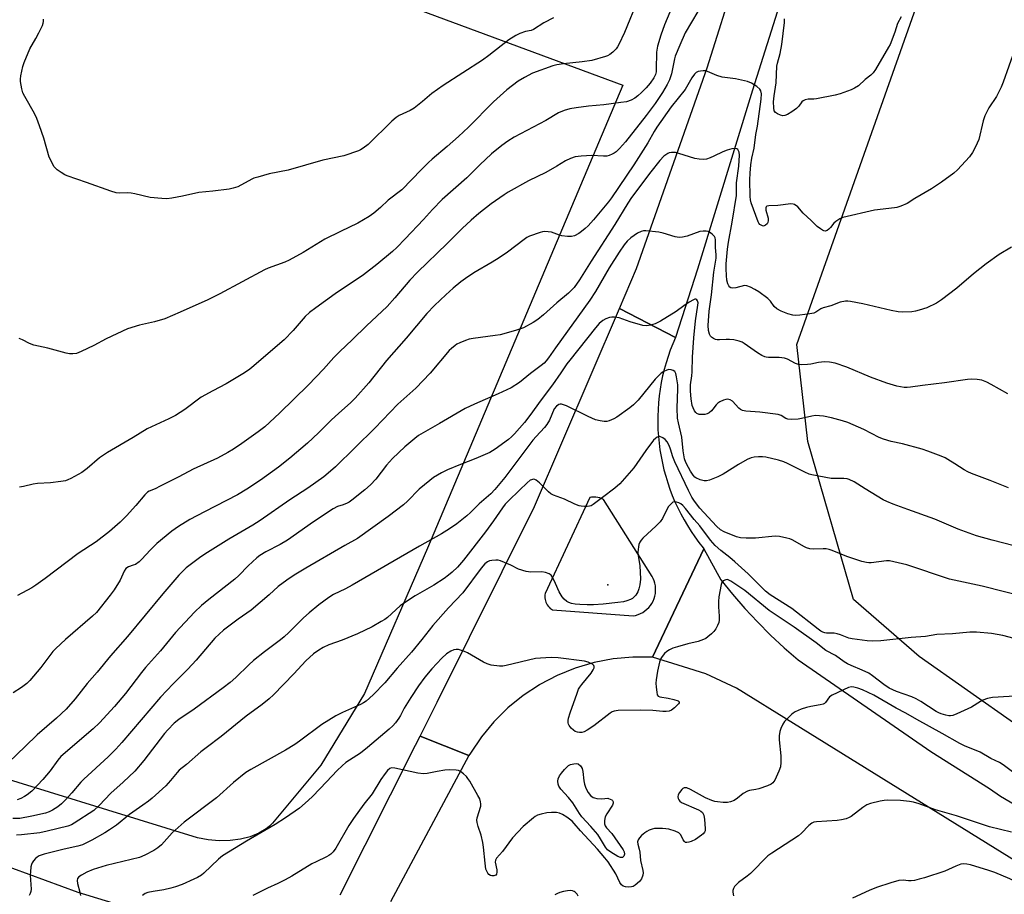
# Model space of a CAD drawing. Units: inches. Extents: x 1201772 to 1207771, y 557457 to 561457.
# Drawn here: x 1206797 to 1207146, y 558436 to 558746 of the extents above; entities that cross this region are included whole.
import ezdxf

# ---------------------------------------------------------------- set-up
doc = ezdxf.new("R2010")
doc.units = ezdxf.units.IN
doc.header["$MEASUREMENT"] = 0
for name, color, linetype in [('ELEV-Spot Elevation', 7, 'Continuous'), ('NTRL-Pasture Land', 2, 'Continuous'), ('TRANS-Road', 130, 'Continuous'), ('Undefined', 1, 'Continuous')]:
    doc.layers.add(name, color=color, linetype=linetype)

msp = doc.modelspace()

# ---------------------------------------------------------------- linework, layer by layer
at = {"layer": 'ELEV-Spot Elevation'}
msp.add_point((1207005.33, 558545.45, 534.76), dxfattribs=at)
at = {"layer": 'NTRL-Pasture Land'}
for points in [[(1207301.97, 558402.29), (1207201.46, 558459.69), (1207115.71, 558520.05), (1207092.4, 558540.26), (1207076.28, 558596.28), (1207072.28, 558630.7), (1207209.22, 559017.7), (1207257.37, 559147.49), (1207323.2, 559365.18), (1207354.97, 559464.33)], [(1206603.93, 558873.18), (1207010.67, 558722.61), (1206941.29, 558558.42), (1206919.03, 558506.91), (1206903.5, 558481.48), (1206886.43, 558460.89), (1206885.35, 558459.89), (1206884.17, 558458.96), (1206881.49, 558457.37), (1206878.43, 558456.12), (1206875.04, 558455.24), (1206871.34, 558454.75), (1206867.47, 558454.67), (1206863.56, 558455), (1206859.77, 558455.73), (1206775.39, 558481.67)]]:
    msp.add_lwpolyline(points, dxfattribs=at)
at = {"layer": 'TRANS-Road'}
for points in [[(1207134.39, 558950.59), (1207131.86, 558943.18), (1207111.31, 558884.47), (1207074.23, 558776.64), (1207056.62, 558720.87), (1207037.07, 558657.4), (1207029.24, 558633.13), (1207009.39, 558643.48), (1207015.42, 558657.58), (1207040.53, 558728.77), (1207072.05, 558828.96), (1207082.35, 558859.26), (1207091.69, 558886.65), (1207110.12, 558939.09), (1207115.08, 558953.54)], [(1207207.01, 558411.43), (1207151.02, 558446.78), (1207071.09, 558496.22), (1207050.88, 558508.84), (1207040, 558513.87), (1207032.13, 558516.34), (1207021.09, 558519.76), (1207039.39, 558558.17), (1207045.34, 558547.22), (1207049.49, 558542.08), (1207053.83, 558537.1), (1207058.34, 558532.27), (1207063.01, 558527.61), (1207067.85, 558523.11), (1207072.84, 558518.79), (1207119.81, 558486.35), (1207140.62, 558473.22), (1207144.55, 558470.52), (1207151.35, 558466.42), (1207185.37, 558445.94), (1207235.7, 558412.74)], [(1206910.32, 558435.55), (1206937.11, 558488.57), (1206938.75, 558491.82), (1206956.01, 558484.86), (1206928.24, 558432.99)]]:
    msp.add_lwpolyline(points, dxfattribs=at)
for points in [[(1207029.24, 558633.13, 0), (1207028.3, 558630.93, 0), (1207027.43, 558628.69, 0), (1207026.64, 558626.43, 0), (1207025.93, 558624.14, 0), (1207025.29, 558621.83, 0), (1207024.73, 558619.5, 0), (1207024.25, 558617.15, 0), (1207023.84, 558614.79, 0), (1207023.52, 558612.41, 0), (1207023.27, 558610.03, 0), (1207023.1, 558607.64, 0), (1207023.02, 558605.24, 0), (1207023.01, 558602.84, 0), (1207023.08, 558600.45, 0), (1207023.24, 558598.05, 0), (1207023.47, 558595.67, 0), (1207023.78, 558593.29, 0), (1207024.17, 558590.93, 0), (1207024.65, 558588.58, 0), (1207025.19, 558586.24, 0), (1207025.82, 558583.93, 0), (1207026.52, 558581.64, 0), (1207027.3, 558579.37, 0), (1207028.16, 558577.13, 0), (1207029.09, 558574.92, 0), (1207030.09, 558572.74, 0), (1207031.16, 558570.6, 0), (1207032.31, 558568.49, 0), (1207033.52, 558566.42, 0), (1207034.8, 558564.4, 0), (1207036.15, 558562.42, 0), (1207037.57, 558560.48, 0), (1207039.05, 558558.6, 0), (1207039.39, 558558.17, 0), (1207021.09, 558519.76, 0), (1207014.14, 558519.81, 0), (1207007.22, 558519.18, 0), (1207000.4, 558517.88, 0), (1206993.73, 558515.91, 0), (1206987.29, 558513.29, 0), (1206981.14, 558510.06, 0), (1206981.02, 558509.99, 0), (1206975.23, 558506.16, 0), (1206969.83, 558501.78, 0), (1206964.89, 558496.9, 0), (1206960.46, 558491.55, 0), (1206956.57, 558485.79, 0), (1206956.01, 558484.86, 0), (1206938.75, 558491.82, 0), (1206944.83, 558503.84, 0), (1206979.32, 558573.2, 0), (1207009.39, 558643.48, 0)], [(1206985.63, 558536.56, 0), (1207014.24, 558534.43, 0), (1207015.15, 558534.61, 0), (1207016.03, 558534.87, 0), (1207016.88, 558535.23, 0), (1207017.7, 558535.66, 0), (1207018.46, 558536.17, 0), (1207019.18, 558536.76, 0), (1207019.83, 558537.41, 0), (1207020.4, 558538.1, 0), (1207020.91, 558538.86, 0), (1207021.35, 558539.68, 0), (1207021.71, 558540.53, 0), (1207021.98, 558541.41, 0), (1207022.16, 558542.31, 0), (1207022.26, 558543.23, 0), (1207022.26, 558544.15, 0), (1207022.17, 558545.07, 0), (1207022, 558545.97, 0), (1207021.73, 558546.86, 0), (1207021.38, 558547.71, 0), (1207021.01, 558548.42, 0), (1207003.72, 558575.74, 0), (1207003.08, 558576.04, 0), (1207002.41, 558576.28, 0), (1207001.73, 558576.45, 0), (1207001.03, 558576.55, 0), (1207000.91, 558576.56, 0), (1207000.2, 558576.58, 0), (1206999.5, 558576.54, 0), (1206998.87, 558576.43, 0), (1206983.05, 558542.38, 0), (1206982.97, 558541.85, 0), (1206982.94, 558541.32, 0), (1206982.96, 558540.78, 0), (1206983.03, 558540.25, 0), (1206983.15, 558539.73, 0), (1206983.32, 558539.25, 0), (1206983.54, 558538.76, 0), (1206983.81, 558538.3, 0), (1206984.12, 558537.86, 0), (1206984.48, 558537.46, 0), (1206984.87, 558537.09, 0), (1206985.29, 558536.77, 0)]]:
    msp.add_polyline3d(points, close=True, dxfattribs=at)
msp.add_polyline3d([(1206776.71, 558451.29, 0), (1206817.39, 558436.45, 0), (1206858.79, 558423.78, 0)], dxfattribs=at)
at = {"layer": 'Undefined'}
for points, elevation in [([(1207016.01, 558753.29), (1207011.19, 558741.35), (1207009.18, 558737.03), (1207008.74, 558736.25), (1207008.22, 558735.58), (1207007.02, 558734.39), (1207005.95, 558733.49), (1207005.23, 558733.06), (1207004.42, 558732.75), (1206999.6, 558731.41), (1206996.17, 558730.91), (1206989.59, 558730.19), (1206987.27, 558729.81), (1206985.84, 558729.49), (1206978.57, 558726.84), (1206975.75, 558725.35), (1206973.49, 558724.03), (1206969.43, 558721.03), (1206964.73, 558716.77), (1206955.83, 558707.78), (1206952.35, 558704.39), (1206948.28, 558700.84), (1206942.95, 558696.39), (1206941.7, 558695.24), (1206939.17, 558692.72), (1206932.2, 558685.51), (1206927.45, 558681.85), (1206924.72, 558679.25), (1206922.3, 558677.25), (1206920.61, 558676.1), (1206916.61, 558673.68), (1206910.44, 558670.74), (1206904.91, 558667.97), (1206897.2, 558663.35), (1206892.33, 558660.58), (1206890.72, 558659.88), (1206884.82, 558657.7), (1206883.51, 558657.13), (1206867.71, 558648.63), (1206863.47, 558646.54), (1206853.64, 558642.16), (1206848.19, 558639.83), (1206844.51, 558638.73), (1206839.25, 558637.54), (1206834.99, 558636.19), (1206827.39, 558632.65), (1206823.06, 558630.37), (1206818.52, 558628.18), (1206816.89, 558627.53), (1206815.52, 558627.35), (1206814.4, 558627.35), (1206813.25, 558627.54), (1206806.66, 558629.32), (1206801.76, 558630.49), (1206800.24, 558631.03), (1206797.71, 558632.36), (1206796.53, 558632.78)], 552), ([(1207037.22, 558748.75), (1207032.73, 558741.16), (1207030.79, 558736.85), (1207029.19, 558732.89), (1207028.92, 558731.94), (1207027.84, 558726.71), (1207027.16, 558724.54), (1207026.38, 558722.92), (1207024.69, 558720.08), (1207022.05, 558716.12), (1207018.86, 558711.84), (1207011.55, 558702.58), (1207009.4, 558700.18), (1207008.23, 558699.05), (1207007.59, 558698.56), (1207006.83, 558698.13), (1207005.75, 558697.69), (1207004.91, 558697.48), (1207003.76, 558697.43), (1206999.67, 558697.67), (1206995.8, 558697.49), (1206993.75, 558697.24), (1206992.11, 558696.66), (1206990.26, 558695.76), (1206987.21, 558693.91), (1206983.29, 558691.7), (1206977.2, 558688.69), (1206970, 558684.74), (1206968.51, 558683.8), (1206963.92, 558680.58), (1206959.59, 558677.07), (1206956.88, 558674.73), (1206953.63, 558671.78), (1206948.34, 558666.49), (1206937.76, 558656.28), (1206935.03, 558653.43), (1206929.77, 558647.23), (1206927.01, 558644.16), (1206919.75, 558637.34), (1206914.8, 558632.44), (1206910.18, 558628.09), (1206908.15, 558626), (1206904.48, 558621.89), (1206899.17, 558616.37), (1206888.87, 558606.28), (1206883.61, 558601.48), (1206881.27, 558599.66), (1206875.56, 558595.57), (1206872.52, 558593.52), (1206870.54, 558592.34), (1206866.92, 558590.37), (1206858.24, 558586.48), (1206853.16, 558583.77), (1206846.59, 558580.43), (1206844.74, 558579.54), (1206842.62, 558578.68), (1206842.03, 558578.33), (1206841.05, 558577.4), (1206837.9, 558573.53), (1206834.56, 558569.85), (1206832.36, 558567.67), (1206828.61, 558564.3), (1206823.88, 558560.73), (1206817.45, 558556.58), (1206805.72, 558547.67), (1206802.47, 558545.29), (1206801.01, 558544.34), (1206795.9, 558541.67)], 548), ([(1207027.34, 558748.57), (1207025.39, 558744.09), (1207024.1, 558740.37), (1207022.93, 558736.49), (1207022.55, 558734.31), (1207022.49, 558728.15), (1207022.42, 558727.34), (1207022.22, 558726.48), (1207021.61, 558725.26), (1207020.27, 558723.31), (1207018.86, 558721.64), (1207017.27, 558720.03), (1207015.97, 558718.9), (1207014.83, 558718.03), (1207013.56, 558717.36), (1207011.94, 558716.77), (1207009.92, 558716.44), (1207003.83, 558715.65), (1206998.42, 558715.16), (1206994.06, 558714.65), (1206991.78, 558714.25), (1206989.84, 558713.71), (1206987.78, 558712.82), (1206983.27, 558710.12), (1206972.04, 558704.21), (1206969.82, 558702.8), (1206967.72, 558701.25), (1206964.09, 558698.25), (1206959.86, 558694.33), (1206955.31, 558689.73), (1206946.56, 558682.13), (1206943.14, 558678.53), (1206939.94, 558674.97), (1206933.48, 558668.14), (1206930.46, 558665.05), (1206928.97, 558663.65), (1206923.44, 558659.04), (1206918.62, 558655.38), (1206908.59, 558648.6), (1206901.7, 558643.71), (1206899.45, 558641.96), (1206898.01, 558640.64), (1206893.73, 558635.61), (1206890.49, 558632.33), (1206884.07, 558626.73), (1206879.73, 558623.08), (1206878.34, 558621.95), (1206876.46, 558620.6), (1206869.98, 558616.74), (1206865.22, 558614.29), (1206861.14, 558611.98), (1206855.26, 558607.66), (1206851.99, 558605.47), (1206849.59, 558604.28), (1206841.96, 558600.76), (1206836.95, 558597.68), (1206827.91, 558592.4), (1206825.08, 558590.47), (1206820.61, 558586.68), (1206818.78, 558585.25), (1206814.91, 558583.12), (1206813.85, 558582.62), (1206813.03, 558582.34), (1206811.34, 558582.03), (1206807.63, 558581.56), (1206802.99, 558581.34), (1206801.53, 558581.1), (1206798.09, 558580.31), (1206796.65, 558580.05)], 550), ([(1206986.03, 558746.57), (1206982.55, 558744.76), (1206978.95, 558742.42), (1206978.11, 558742.08), (1206976.05, 558741.64), (1206974.13, 558740.99), (1206972.62, 558740.21), (1206970.22, 558738.7), (1206963.12, 558733.17), (1206960.86, 558731.54), (1206946.88, 558722.55), (1206942.93, 558719.63), (1206939.63, 558716.82), (1206936.64, 558714.53), (1206935.16, 558713.65), (1206931.31, 558711.88), (1206930.19, 558711.21), (1206928.67, 558709.85), (1206920.31, 558701.65), (1206918.55, 558700.28), (1206917.62, 558699.68), (1206916.86, 558699.31), (1206911.73, 558697.57), (1206904.28, 558696.01), (1206891.94, 558692.45), (1206885.18, 558691.14), (1206881.21, 558690.06), (1206879.82, 558689.6), (1206879.02, 558689.26), (1206874.04, 558686.64), (1206872.42, 558686.11), (1206871.02, 558685.8), (1206865.2, 558685.04), (1206860.23, 558684.55), (1206854.44, 558683.22), (1206850.68, 558682.55), (1206848.94, 558682.34), (1206847.16, 558682.41), (1206842.99, 558682.83), (1206837.59, 558684.11), (1206836.21, 558684.37), (1206834.92, 558684.44), (1206832.06, 558684.36), (1206830.89, 558684.48), (1206829, 558685.04), (1206820.42, 558688.13), (1206813.51, 558690.49), (1206812.72, 558690.85), (1206811.47, 558691.61), (1206810.02, 558692.61), (1206809.38, 558693.18), (1206808.89, 558693.85), (1206808.32, 558694.82), (1206807.2, 558697.11), (1206805.27, 558703.87), (1206803.77, 558708.19), (1206802.76, 558710.82), (1206801.94, 558712.54), (1206798.52, 558718.62), (1206797.88, 558719.91), (1206797.48, 558721.31), (1206797.04, 558723.92), (1206797, 558724.79), (1206797.13, 558725.91), (1206797.87, 558729.25), (1206798.32, 558730.63), (1206800.37, 558735.58), (1206802.5, 558739.21), (1206803.56, 558741.24), (1206804.8, 558743.83), (1206805.08, 558744.62), (1206805.17, 558745.17), (1206805.17, 558746.03)], 554), ([(1207109.27, 558746.89), (1207108.03, 558744.5), (1207107.11, 558741.44), (1207105.38, 558737.11), (1207104.88, 558736.1), (1207100.21, 558728.19), (1207099.37, 558727.05), (1207098.6, 558726.24), (1207096.6, 558724.6), (1207094.18, 558722.46), (1207092.82, 558721.58), (1207091.57, 558720.95), (1207087.64, 558719.55), (1207085.93, 558719.08), (1207079.27, 558717.8), (1207078.39, 558717.7), (1207076.38, 558717.65), (1207075.27, 558717.43), (1207074.52, 558717.08), (1207074.11, 558716.75), (1207073, 558715.23), (1207072.22, 558714.42), (1207070.57, 558713.21), (1207069.07, 558712.26), (1207068.1, 558711.87), (1207067.38, 558711.78), (1207066.55, 558711.95), (1207065.48, 558712.43), (1207064.78, 558712.89), (1207064.31, 558713.51), (1207064.11, 558714.6), (1207064.1, 558716.68), (1207064.29, 558718.88), (1207065.02, 558723.48), (1207065.28, 558729.38), (1207065.49, 558730.49), (1207066.36, 558733.89), (1207067, 558737.01), (1207067.95, 558744.81), (1207067.98, 558746.17)], 548), ([(1207151.56, 558740.72), (1207145.54, 558723.76), (1207144.77, 558721.89), (1207143.17, 558718.57), (1207140.44, 558714.55), (1207138.96, 558711.71), (1207138.44, 558710.03), (1207136.81, 558703.38), (1207136.32, 558702.05), (1207135.69, 558700.75), (1207134.6, 558698.72), (1207133.54, 558697.2), (1207129.31, 558692.63), (1207128.01, 558691.43), (1207123.62, 558688.29), (1207120.02, 558685.87), (1207114.21, 558682.44), (1207111.4, 558680.69), (1207109.22, 558679.77), (1207107.81, 558679.31), (1207106.95, 558679.13), (1207099.92, 558678.26), (1207088.67, 558675.75), (1207087.62, 558675.24), (1207086.15, 558674.26), (1207085.49, 558673.68), (1207084.29, 558672.22), (1207083.7, 558671.63), (1207083.07, 558671.14), (1207082.42, 558670.89), (1207081.95, 558670.96), (1207081.46, 558671.18), (1207080.73, 558671.64), (1207079.55, 558672.54), (1207077.44, 558674.65), (1207074.61, 558677.27), (1207072.63, 558679.44), (1207071.54, 558680.3), (1207071.05, 558680.47), (1207070.23, 558680.5), (1207065.54, 558679.99), (1207062.35, 558679.9), (1207061.67, 558679.7), (1207061.44, 558679.48), (1207061.31, 558679.12), (1207061.38, 558678.36), (1207062.12, 558675.47), (1207062.13, 558674.69), (1207061.99, 558673.96), (1207061.76, 558673.51), (1207061.22, 558672.94), (1207060.56, 558672.66), (1207060.09, 558672.72), (1207059.64, 558672.94), (1207059.21, 558673.26), (1207058.87, 558673.66), (1207058.62, 558674.13), (1207056.17, 558680.86), (1207055.93, 558682.01), (1207055.81, 558683.19), (1207055.69, 558689.11), (1207055.75, 558691.49), (1207055.99, 558694.36), (1207056.39, 558696.71), (1207057.16, 558700.32), (1207057.84, 558705.17), (1207058.42, 558708.11), (1207059.66, 558717.63), (1207059.77, 558719.58), (1207059.56, 558720.6), (1207059.15, 558721.27), (1207058.1, 558722.16), (1207056.2, 558723.39), (1207054.88, 558723.91), (1207050.61, 558724.83), (1207045.82, 558725.49), (1207043.96, 558726.1), (1207040.64, 558727.5), (1207039.88, 558727.72), (1207039.05, 558727.74), (1207038.21, 558727.64), (1207037.38, 558727.45), (1207036.64, 558727.12), (1207036.05, 558726.58), (1207035.05, 558725.2), (1207032.67, 558721.07), (1207027.73, 558714.91), (1207022.68, 558707.72), (1207021.69, 558706.16), (1207019.43, 558702.14), (1207014.52, 558694.42), (1207006.57, 558682.64), (1207005.5, 558681.24), (1207000.2, 558674.85), (1206998.36, 558672.79), (1206997.32, 558671.82), (1206995.99, 558670.72), (1206995.03, 558670.08), (1206993.53, 558669.25), (1206992.46, 558668.92), (1206991.01, 558668.92), (1206988.96, 558669.17), (1206988.15, 558669.39), (1206985.28, 558670.45), (1206984.14, 558670.67), (1206983, 558670.76), (1206982.16, 558670.66), (1206981.33, 558670.44), (1206977.54, 558669.13), (1206976.56, 558668.61), (1206975.61, 558667.96), (1206969.66, 558663.43), (1206966.75, 558661.41), (1206964.32, 558659.84), (1206957.73, 558656.05), (1206954.82, 558654.07), (1206953.16, 558652.84), (1206950.41, 558650.59), (1206947.86, 558648.33), (1206943.79, 558644.5), (1206941.16, 558641.7), (1206933.81, 558632.86), (1206926.85, 558624.94), (1206920.56, 558617.12), (1206915.73, 558611.63), (1206914.02, 558609.96), (1206909.91, 558606.35), (1206907.22, 558603.86), (1206902.74, 558599.4), (1206898.78, 558595.64), (1206892.58, 558590.36), (1206888.47, 558587.17), (1206882.1, 558582.58), (1206877.3, 558579.34), (1206873.94, 558577.37), (1206862.22, 558571.38), (1206857.02, 558568.57), (1206853.02, 558566.15), (1206850.63, 558564.48), (1206845.37, 558560.09), (1206843.12, 558557.82), (1206839.98, 558554.37), (1206839.14, 558553.57), (1206837.76, 558552.68), (1206837.01, 558552.37), (1206835.26, 558551.83), (1206834.42, 558551.23), (1206833.81, 558550.28), (1206832.31, 558547.09), (1206830.24, 558543.7), (1206828.83, 558541.81), (1206823.92, 558535.64), (1206822.58, 558534.29), (1206812.99, 558526.1), (1206809.49, 558522.86), (1206808.53, 558521.75), (1206804.22, 558516.17), (1206800.28, 558511.52), (1206799.28, 558510.47), (1206797.41, 558509.06), (1206794.46, 558507.1)], 546), ([(1207148.44, 558665.2), (1207144.08, 558662.62), (1207139.42, 558659.27), (1207134.93, 558655.76), (1207129.08, 558650.64), (1207123.6, 558646.49), (1207121.87, 558645.36), (1207118.47, 558643.66), (1207115.76, 558642.81), (1207114.4, 558642.49), (1207113.05, 558642.28), (1207109.63, 558642.1), (1207108.22, 558642.24), (1207105.72, 558642.7), (1207095.71, 558645.14), (1207091.32, 558645.92), (1207090.44, 558646.03), (1207089.58, 558646.03), (1207087.67, 558645.65), (1207084.36, 558644.43), (1207081.61, 558643.68), (1207080.84, 558643.3), (1207079.05, 558642.12), (1207078.3, 558641.83), (1207076.91, 558641.55), (1207073.36, 558641.04), (1207071.97, 558640.93), (1207070.85, 558641.08), (1207069.19, 558641.6), (1207066.76, 558642.51), (1207065.28, 558643.26), (1207064.32, 558644.12), (1207063.02, 558646.05), (1207062.03, 558647.04), (1207058.83, 558649.35), (1207057.39, 558650.2), (1207055.87, 558650.96), (1207054.6, 558651.46), (1207053.8, 558651.55), (1207050.69, 558650.79), (1207049.34, 558650.67), (1207048.88, 558650.78), (1207048.51, 558651.06), (1207048.21, 558651.45), (1207047.86, 558652.16), (1207047.54, 558653.43), (1207047.33, 558655.12), (1207047.23, 558657.53), (1207047.29, 558659.31), (1207047.75, 558664.52), (1207048.05, 558666.97), (1207049.4, 558674.07), (1207050.91, 558683.49), (1207050.97, 558684.6), (1207050.92, 558688), (1207051.71, 558693.94), (1207052, 558697.85), (1207051.89, 558698.85), (1207051.69, 558699.36), (1207051.41, 558699.79), (1207051.04, 558700.09), (1207050.35, 558700.19), (1207049.28, 558700.03), (1207047.61, 558699.61), (1207046.09, 558699.05), (1207042.88, 558697.43), (1207041.58, 558696.85), (1207040.25, 558696.4), (1207039.4, 558696.29), (1207037.64, 558696.38), (1207036.18, 558696.61), (1207030.5, 558698.42), (1207029.35, 558698.71), (1207027.92, 558698.74), (1207027.08, 558698.6), (1207026.56, 558698.42), (1207025.84, 558697.98), (1207025.18, 558697.43), (1207023.76, 558695.94), (1207020.6, 558691.94), (1207013.68, 558682.86), (1207012.36, 558680.81), (1207007.79, 558673.25), (1206999.41, 558660.26), (1206995.23, 558653.55), (1206993.35, 558650.94), (1206991.33, 558648.83), (1206987.21, 558645.39), (1206982.52, 558641.2), (1206980.53, 558639.56), (1206978.8, 558638.45), (1206975.39, 558636.61), (1206972.61, 558635.58), (1206967.07, 558634.1), (1206965.33, 558633.81), (1206957.58, 558632.78), (1206956.17, 558632.52), (1206954.78, 558632.06), (1206952.86, 558631.3), (1206951.81, 558630.78), (1206951.12, 558630.33), (1206949.82, 558629.3), (1206949, 558628.51), (1206942.28, 558620.56), (1206937.21, 558615.19), (1206930.85, 558609.51), (1206922.69, 558600.99), (1206908.72, 558587.26), (1206906.15, 558584.98), (1206904.56, 558583.75), (1206898.87, 558579.74), (1206892.58, 558575.57), (1206882.02, 558568.24), (1206879.45, 558566.61), (1206870.87, 558561.62), (1206862.4, 558556.36), (1206860.5, 558555.06), (1206855.79, 558551.41), (1206853.16, 558548.85), (1206847.47, 558542.27), (1206834.98, 558527.09), (1206828.88, 558520.29), (1206824.23, 558514.52), (1206820.64, 558510.44), (1206816.42, 558504.98), (1206813.19, 558501.31), (1206809.77, 558498.11), (1206802.93, 558492.19), (1206798.62, 558488.12), (1206792.9, 558482.5)], 544), ([(1207149.42, 558559.21), (1207141.61, 558561.26), (1207136.08, 558562.87), (1207129.59, 558565.16), (1207121.22, 558568.69), (1207111.7, 558572.19), (1207106.43, 558574.03), (1207104.24, 558574.95), (1207102.91, 558575.62), (1207096.52, 558579.5), (1207092.68, 558581.97), (1207090.94, 558582.85), (1207090.13, 558583.07), (1207089.02, 558583.2), (1207085.67, 558583.12), (1207084.54, 558583.17), (1207077.7, 558584.42), (1207076.71, 558584.74), (1207075.14, 558585.43), (1207069.05, 558588.46), (1207067.7, 558589.05), (1207065.77, 558589.68), (1207061.31, 558590.74), (1207060.16, 558590.85), (1207058.69, 558590.81), (1207057.22, 558590.69), (1207056.08, 558590.44), (1207054.74, 558589.83), (1207051.59, 558588.14), (1207046.16, 558584.69), (1207044.33, 558583.79), (1207041.37, 558582.56), (1207040.28, 558582.26), (1207039.46, 558582.27), (1207038.1, 558582.64), (1207036.54, 558583.33), (1207036.11, 558583.67), (1207035.55, 558584.3), (1207034.58, 558585.73), (1207033.86, 558587), (1207032.97, 558588.83), (1207032.51, 558590.11), (1207032.05, 558592.96), (1207031.53, 558597.77), (1207030.31, 558602.92), (1207030.06, 558604.53), (1207029.9, 558608.1), (1207030.16, 558614.96), (1207030.07, 558616.31), (1207029.68, 558619.16), (1207029.39, 558620.44), (1207029.06, 558621.06), (1207028.46, 558621.49), (1207027.72, 558621.74), (1207026.94, 558621.77), (1207026.18, 558621.57), (1207025.19, 558621.12), (1207024.25, 558620.45), (1207022.13, 558618.38), (1207016.08, 558610.95), (1207014.45, 558609.27), (1207013.08, 558608.15), (1207008.44, 558604.84), (1207007.41, 558604.25), (1207005.75, 558603.63), (1207004.89, 558603.42), (1207004.04, 558603.39), (1207002.61, 558603.59), (1207000.91, 558604), (1206998.28, 558605.14), (1206990.67, 558608.89), (1206989.63, 558609.27), (1206988.85, 558609.47), (1206988.35, 558609.48), (1206987.88, 558609.36), (1206987.06, 558608.83), (1206986.31, 558607.87), (1206984.6, 558603.89), (1206983.66, 558602.28), (1206982.82, 558601.24), (1206979.85, 558597.99), (1206978.76, 558596.69), (1206968.73, 558583.45), (1206965.17, 558579.25), (1206963.78, 558577.72), (1206959.69, 558574.17), (1206956.6, 558571.14), (1206955.28, 558569.95), (1206953.49, 558568.43), (1206951.71, 558567.08), (1206949.1, 558565.25), (1206946.33, 558563.49), (1206938.46, 558559.09), (1206914.58, 558545.29), (1206912.23, 558544.05), (1206908.05, 558542.05), (1206906.36, 558540.95), (1206902.77, 558538.39), (1206899.4, 558535.56), (1206897.43, 558533.77), (1206895.71, 558532.13), (1206892.18, 558528.48), (1206890.52, 558526.97), (1206889.21, 558525.88), (1206883.53, 558521.64), (1206879.61, 558518.58), (1206877.94, 558517.06), (1206873.39, 558512.57), (1206871.39, 558510.84), (1206868.93, 558508.93), (1206858.66, 558501.35), (1206853.19, 558497.67), (1206851.52, 558496.33), (1206849.21, 558494.04), (1206848.06, 558492.74), (1206840.74, 558483.12), (1206837.58, 558479.41), (1206833.38, 558475.4), (1206829.03, 558471.5), (1206824.96, 558467.14), (1206823.03, 558465.43), (1206816.06, 558460.87), (1206815.08, 558460.36), (1206813.81, 558459.9), (1206806.47, 558458.06), (1206803.85, 558457.54), (1206797.42, 558456.72), (1206795.65, 558456.6)], 538), ([(1207153.85, 558540.96), (1207138.02, 558544.92), (1207126.52, 558547.42), (1207111.3, 558552.47), (1207106.69, 558553.63), (1207105.23, 558553.92), (1207104.09, 558553.97), (1207098.68, 558553.29), (1207097.81, 558553.24), (1207096.98, 558553.31), (1207095.38, 558553.71), (1207090.11, 558555.52), (1207084.86, 558557.61), (1207083.78, 558557.97), (1207082.72, 558558.17), (1207081.65, 558558.25), (1207078.27, 558558.04), (1207076.88, 558558.17), (1207075.78, 558558.51), (1207074.99, 558558.87), (1207070.71, 558561.44), (1207069.89, 558561.75), (1207068.74, 558562.03), (1207066.12, 558562.55), (1207064.66, 558562.69), (1207057.65, 558561.96), (1207054.4, 558561.98), (1207052.34, 558562.08), (1207050.95, 558562.41), (1207046.57, 558564.25), (1207045.3, 558564.93), (1207043.8, 558566.23), (1207037.95, 558572.59), (1207036.02, 558575.06), (1207035.11, 558576.58), (1207033.89, 558578.9), (1207029.03, 558589.04), (1207028.32, 558590.78), (1207027.57, 558593.58), (1207027.03, 558594.9), (1207026.29, 558596.11), (1207025.62, 558596.93), (1207024.75, 558597.61), (1207023.78, 558598.01), (1207023.3, 558597.98), (1207022.83, 558597.79), (1207022.16, 558597.31), (1207021.54, 558596.69), (1207018.83, 558593.08), (1207014.56, 558586.96), (1207009.51, 558581.21), (1207007.73, 558579.68), (1207003.41, 558576.38), (1207000.07, 558573.96), (1206999.33, 558573.51), (1206998.81, 558573.3), (1206997.96, 558573.17), (1206997.08, 558573.18), (1206995.89, 558573.3), (1206995.08, 558573.5), (1206993.54, 558574.09), (1206989.88, 558575.8), (1206986.03, 558577.29), (1206985.11, 558577.75), (1206984.27, 558578.36), (1206981.11, 558581.59), (1206979.9, 558582.6), (1206979.46, 558582.8), (1206978.97, 558582.86), (1206978.23, 558582.73), (1206977.75, 558582.5), (1206976.66, 558581.6), (1206974.03, 558578.96), (1206970.12, 558575.27), (1206968.92, 558574.01), (1206967.94, 558572.75), (1206964.79, 558568.19), (1206961.89, 558564.25), (1206954.15, 558554.2), (1206952, 558551.74), (1206950.14, 558549.96), (1206948.84, 558548.85), (1206947.22, 558547.66), (1206943.58, 558545.3), (1206936.93, 558541.56), (1206933.56, 558539.31), (1206931.7, 558537.95), (1206927.11, 558533.85), (1206926.18, 558533.15), (1206924.95, 558532.38), (1206921.73, 558530.58), (1206916.56, 558528.07), (1206911.05, 558525.82), (1206906.39, 558524.16), (1206904.34, 558523.21), (1206902.86, 558522.32), (1206900.94, 558520.95), (1206898.16, 558518.52)], 536), ([(1207154.72, 558524.97), (1207145.39, 558527.48), (1207141.33, 558528.19), (1207136.05, 558528.62), (1207133.69, 558528.66), (1207127.5, 558528.1), (1207122.02, 558527.85), (1207117.9, 558527.12), (1207112.86, 558526.76), (1207102.1, 558525.58), (1207099.29, 558525.44), (1207097.28, 558525.58), (1207091.94, 558526.27), (1207090.8, 558526.57), (1207087.75, 558527.76), (1207086.66, 558528.08), (1207085.59, 558528.24), (1207082.83, 558528.33), (1207082.29, 558528.41), (1207081.56, 558528.65), (1207080.83, 558529.03), (1207079.89, 558529.7), (1207070.58, 558537.06), (1207062.9, 558541.92), (1207061.17, 558543.22), (1207055.04, 558549.31), (1207050.31, 558553.62), (1207048.58, 558555.11), (1207045.32, 558557.56), (1207043.38, 558559.35), (1207041.69, 558561.26), (1207037.93, 558566.35), (1207035.92, 558568.66), (1207032.85, 558572.53), (1207031.88, 558573.62), (1207031.21, 558574.17), (1207030.44, 558574.55), (1207029.62, 558574.79), (1207028.82, 558574.86), (1207028.35, 558574.72), (1207027.94, 558574.42), (1207026.85, 558573.16), (1207026.25, 558572.16), (1207024.71, 558568.98), (1207023.86, 558567.81), (1207022.47, 558566.33), (1207017.67, 558561.97), (1207017.1, 558561.31), (1207016.68, 558560.58), (1207016.35, 558559.79), (1207016.12, 558558.96), (1207015.95, 558556.99), (1207016.02, 558555.89), (1207016.61, 558552.15), (1207016.82, 558549.97), (1207016.87, 558547.4), (1207016.66, 558545.41), (1207016.27, 558544), (1207015.88, 558542.91), (1207015.63, 558542.39), (1207015.18, 558541.73), (1207014.64, 558541.13), (1207014.03, 558540.62), (1207013.34, 558540.23), (1207012.08, 558539.76), (1207010.8, 558539.45), (1207008.85, 558539.18), (1207003.65, 558538.58), (1207000.2, 558538.35), (1206997.92, 558538.32), (1206995.37, 558538.42), (1206993.71, 558538.55), (1206992.41, 558538.77), (1206991.42, 558539.15), (1206990.73, 558539.54), (1206989.86, 558540.3), (1206989.12, 558541.19), (1206988.06, 558542.92), (1206986.78, 558545.88), (1206985.77, 558547.97), (1206985.15, 558548.89), (1206984.52, 558549.35), (1206983.23, 558549.8), (1206981.86, 558550.06), (1206978.01, 558549.92), (1206977.15, 558549.99), (1206976.33, 558550.18), (1206973.63, 558551.05), (1206970.93, 558552.44), (1206967.19, 558553.9), (1206966.4, 558554.14), (1206965.56, 558554.21), (1206964.14, 558554.12), (1206963.32, 558553.97), (1206962.57, 558553.64), (1206961.7, 558552.89), (1206960.33, 558551.31), (1206953.84, 558542.59), (1206948.78, 558537.24), (1206943.29, 558531.02), (1206939.33, 558526.03), (1206935.64, 558521.59), (1206930.55, 558515.91), (1206926.22, 558510.63), (1206922.08, 558506.4), (1206919.57, 558504.21), (1206918.69, 558503.6), (1206917.53, 558502.95), (1206911.19, 558500.18), (1206908.87, 558498.93), (1206903.85, 558495.85), (1206895.97, 558489.95), (1206894.25, 558488.77), (1206890.96, 558486.78), (1206878.75, 558480), (1206876.94, 558478.89), (1206872.53, 558475.39), (1206866.52, 558469.95), (1206855, 558461.26), (1206850.78, 558457.43), (1206847, 558453.23), (1206845.72, 558452.18), (1206844.25, 558451.16), (1206841.12, 558449.57), (1206839.23, 558448.78), (1206827.43, 558445.86), (1206822.82, 558444.46), (1206820.49, 558443.51), (1206818.68, 558442.51), (1206817.74, 558441.87), (1206817.26, 558441.26), (1206817.1, 558440.52), (1206817.26, 558439.47), (1206818.1, 558436.49), (1206818.35, 558435.22)], 534), ([(1207151.49, 558506.07), (1207141.68, 558505.43), (1207139.93, 558505.07), (1207138.26, 558504.51), (1207137.48, 558504.09), (1207134.24, 558502), (1207129.05, 558499.68), (1207127.67, 558499.14), (1207126.84, 558498.95), (1207126.28, 558498.97), (1207125.15, 558499.18), (1207123.47, 558499.67), (1207122.68, 558499.99), (1207121.71, 558500.53), (1207116.33, 558504.08), (1207114.62, 558505.05), (1207113.07, 558505.71), (1207107.62, 558507.64), (1207105.11, 558508.84), (1207103.14, 558510.07), (1207099.18, 558513.14), (1207097.81, 558514.09), (1207095.53, 558515.22), (1207091.55, 558516.8), (1207090.27, 558517.4), (1207089.08, 558518.12), (1207086.06, 558520.32), (1207082.58, 558522.17), (1207079.23, 558524.88), (1207071.38, 558530.45), (1207062.51, 558536.31), (1207053.88, 558543.47), (1207048.89, 558546.74), (1207048, 558547.2), (1207047.58, 558547.28), (1207047.11, 558547.23), (1207046.25, 558546.83), (1207045.77, 558546.29), (1207045.49, 558545.52), (1207044.71, 558541.19), (1207044.5, 558539.48), (1207044.5, 558537.59), (1207044.83, 558534.32), (1207044.81, 558532.89), (1207044.62, 558532.08), (1207044.19, 558531.05), (1207043.54, 558529.81), (1207042.91, 558528.89), (1207042.09, 558528.07), (1207040.77, 558526.94), (1207040.06, 558526.46), (1207039.27, 558526.07), (1207037.3, 558525.39), (1207033.64, 558524.52), (1207030.01, 558523.47), (1207028.37, 558522.93), (1207027.14, 558522.4), (1207026.24, 558521.84), (1207025.44, 558521.1), (1207024.56, 558520.07), (1207024.14, 558519.35), (1207023.68, 558517.96), (1207022.89, 558514.78), (1207022.42, 558511.71), (1207022.36, 558510.58), (1207022.45, 558509.14), (1207022.62, 558507.42), (1207022.85, 558506.39), (1207023.09, 558506), (1207023.74, 558505.67), (1207026.65, 558505.23), (1207028.67, 558504.78), (1207030.22, 558504.3), (1207030.63, 558503.96), (1207030.56, 558503.64), (1207030.32, 558503.28), (1207028.96, 558501.87), (1207027.86, 558500.99), (1207027.08, 558500.69), (1207025.95, 558500.54), (1207024.79, 558500.5), (1207021.2, 558500.89), (1207017.01, 558501), (1207009.02, 558500.87), (1207007.6, 558500.69), (1207006.84, 558500.42), (1207006.1, 558499.98), (1207000.3, 558495.45), (1206997.95, 558493.91), (1206996.92, 558493.36), (1206996.11, 558493.1), (1206995.28, 558493.02), (1206994.51, 558493.15), (1206993.76, 558493.42), (1206993.07, 558493.84), (1206992.25, 558494.61), (1206991.57, 558495.49), (1206991.34, 558495.97), (1206991.22, 558496.48), (1206991.2, 558497.3), (1206991.32, 558498.12), (1206991.91, 558500), (1206994.39, 558507.04), (1206994.95, 558508.41), (1206995.39, 558509.15), (1206996.08, 558510.08), (1206999.43, 558514.07), (1207000.15, 558515.28), (1207000.43, 558516.01), (1207000.48, 558516.46), (1207000.35, 558516.85), (1206999.83, 558517.32), (1206998.35, 558518.05), (1206996.97, 558518.38), (1206987.64, 558519.51), (1206985.26, 558519.66), (1206981.39, 558519.46), (1206979.62, 558519.29), (1206969.22, 558516.77), (1206968.06, 558516.57), (1206966.89, 558516.57), (1206963.96, 558516.98), (1206962.55, 558517.36), (1206961.23, 558518.03), (1206955.56, 558521.3), (1206954.5, 558521.81), (1206953.42, 558522.19), (1206952.32, 558522.47), (1206951.51, 558522.53), (1206950.69, 558522.35), (1206949.62, 558521.91), (1206948.12, 558521.02), (1206946.46, 558519.47), (1206942.87, 558515.59), (1206940.42, 558512.66), (1206938.18, 558509.57), (1206935.41, 558505.49), (1206933.06, 558501.68), (1206931.73, 558499.12), (1206931.16, 558498.19), (1206929.95, 558496.5), (1206929.01, 558495.39), (1206927.75, 558494.21), (1206920.09, 558487.69), (1206917.54, 558485.77), (1206912.44, 558482.37), (1206911.04, 558481.27), (1206909.3, 558479.63), (1206905.59, 558475.53), (1206900.73, 558470.52), (1206899.01, 558468.94), (1206895.91, 558466.26), (1206891.04, 558462.78), (1206887.32, 558460.39), (1206877.13, 558454.51), (1206868.66, 558449.28), (1206867.26, 558448.15), (1206862.08, 558443.15), (1206861.18, 558442.49), (1206859.76, 558441.63), (1206858.53, 558441.02), (1206854.38, 558439.19), (1206851.96, 558438.29), (1206850.33, 558437.82), (1206847.85, 558437.27), (1206844.11, 558436.68), (1206842.2, 558436.28), (1206841.18, 558435.91), (1206840.32, 558435.24)], 532), ([(1206898.16, 558518.52), (1206893.95, 558513.93), (1206886.73, 558506.47), (1206885.24, 558505.04), (1206882.7, 558502.97), (1206877, 558498.89), (1206868.2, 558491.7), (1206862.84, 558487.64), (1206860.99, 558486.15), (1206855.93, 558481.75), (1206853.28, 558479.71), (1206852.53, 558478.88), (1206850.24, 558476.03), (1206848.55, 558474.11), (1206843.76, 558469.78), (1206842.39, 558468.66), (1206840.45, 558467.25), (1206835.67, 558464.02), (1206831.04, 558460.21), (1206828.63, 558458.55), (1206826.9, 558457.46), (1206822.37, 558454.91), (1206819.01, 558453.27), (1206817.39, 558452.77), (1206812.55, 558451.71), (1206805.46, 558449.94), (1206803.68, 558449.3), (1206802.98, 558448.91), (1206802.33, 558448.41), (1206801.57, 558447.54), (1206801.11, 558446.82), (1206800.89, 558446.3), (1206800.7, 558445.45), (1206800.51, 558443.69), (1206800.47, 558442.51), (1206800.77, 558437.52), (1206800.66, 558436.73), (1206800.44, 558435.99), (1206800.1, 558435.28)], 536), ([(1207148.81, 558479.15), (1207145.44, 558481.62), (1207144.25, 558482.37), (1207141.16, 558483.84), (1207137.32, 558486.07), (1207131.82, 558488.35), (1207130.08, 558489.2), (1207123.91, 558492.73), (1207114.82, 558497.66), (1207110.98, 558499.96), (1207107.57, 558501.72), (1207099.62, 558506.27), (1207095.58, 558508.2), (1207093.96, 558508.79), (1207092.58, 558509.18), (1207091.76, 558509.26), (1207090.68, 558508.99), (1207084.85, 558506.35), (1207083.93, 558505.72), (1207082.48, 558503.73), (1207082.12, 558503.4), (1207081.64, 558503.14), (1207080.54, 558502.85), (1207077.32, 558502.3), (1207075.78, 558501.94), (1207073.91, 558501.3), (1207071.79, 558500.39), (1207071.04, 558499.96), (1207070.38, 558499.44), (1207067.99, 558497), (1207067.35, 558496.06), (1207066.65, 558494.49), (1207066.33, 558493.38), (1207066.1, 558491.91), (1207066.09, 558490.42), (1207066.61, 558484.76), (1207066.62, 558482.37), (1207066.49, 558480.9), (1207065.92, 558479.3), (1207064.48, 558476.16), (1207063.85, 558475.25), (1207063.23, 558474.73), (1207061.93, 558474.14), (1207058.88, 558473.12), (1207057.76, 558472.84), (1207055.58, 558472.49), (1207054.79, 558472.26), (1207053.34, 558471.48), (1207051.28, 558469.78), (1207050.09, 558468.96), (1207048.81, 558468.44), (1207047.69, 558468.27), (1207046.22, 558468.28), (1207044.16, 558468.42), (1207043.3, 558468.61), (1207042.17, 558468.98), (1207039.99, 558469.86), (1207034.57, 558472.84), (1207033.26, 558473.41), (1207032.79, 558473.47), (1207032.38, 558473.41), (1207031.95, 558473.19), (1207031.55, 558472.86), (1207030.67, 558471.84), (1207030.23, 558470.95), (1207030.16, 558470.22), (1207030.27, 558469.68), (1207030.48, 558469.17), (1207030.79, 558468.73), (1207031.46, 558468.24), (1207037.47, 558465.65), (1207038.22, 558465.22), (1207038.82, 558464.65), (1207039.11, 558464.2), (1207039.33, 558463.69), (1207039.58, 558462.26), (1207039.86, 558459.02), (1207039.79, 558458.19), (1207039.61, 558457.72), (1207039.12, 558457.13), (1207038.52, 558456.6), (1207036.36, 558455.14), (1207034.83, 558454.41), (1207034.03, 558454.15), (1207033.27, 558454.02), (1207032.83, 558454.09), (1207032.48, 558454.37), (1207032.04, 558455.02), (1207031.17, 558456.73), (1207030.89, 558457.13), (1207030.51, 558457.47), (1207029.21, 558458.06), (1207026.91, 558458.73), (1207025.86, 558458.91), (1207024.74, 558459), (1207021.84, 558458.99), (1207021, 558458.81), (1207019.9, 558458.39), (1207019.11, 558458), (1207018.39, 558457.51), (1207017.27, 558456.58), (1207016.49, 558455.7), (1207016.04, 558454.97), (1207015.83, 558454.24), (1207015.89, 558453.49), (1207016.45, 558451.67), (1207016.7, 558450.62), (1207016.93, 558447.72), (1207017.73, 558444.07), (1207017.8, 558443.28), (1207017.69, 558442.48), (1207017.19, 558441.19), (1207016.53, 558440.26), (1207014.99, 558438.9), (1207014.27, 558438.46), (1207013.75, 558438.29), (1207012.66, 558438.24), (1207011.54, 558438.36), (1207010.77, 558438.57), (1207010.15, 558439), (1207009.55, 558439.86), (1207008.14, 558442.96), (1207005.38, 558447.17), (1207004.26, 558448.65), (1207001.6, 558451.73), (1206995.56, 558458.19), (1206993.41, 558460.78), (1206992.63, 558461.58), (1206990.79, 558462.99), (1206989.17, 558464.02), (1206988.18, 558464.44), (1206987.09, 558464.64), (1206985.36, 558464.64), (1206983.62, 558464.52), (1206981.67, 558464.12), (1206980.32, 558463.69), (1206979.58, 558463.28), (1206978.88, 558462.75), (1206975.3, 558459.67), (1206971.49, 558455.76), (1206967.96, 558450.81), (1206965.8, 558448.48), (1206965.45, 558447.74), (1206965.36, 558447.09), (1206965.95, 558444.39), (1206965.98, 558443.52), (1206965.84, 558442.77), (1206965.57, 558442.43), (1206964.91, 558442.18), (1206964.15, 558442.18), (1206963.68, 558442.32), (1206963.05, 558442.73), (1206962.73, 558443.12), (1206962.35, 558443.83), (1206962.09, 558444.6), (1206961.74, 558446.75), (1206961.19, 558452.39), (1206960.94, 558454.1), (1206960.37, 558456.62), (1206959.28, 558459.68), (1206958.94, 558461.09), (1206958.86, 558461.94), (1206958.92, 558462.79), (1206960.21, 558466.93), (1206960.28, 558467.74), (1206960.17, 558468.5), (1206959.87, 558469.49), (1206959.23, 558470.77), (1206956.33, 558475.79), (1206955.69, 558476.78), (1206955.16, 558477.45), (1206954.14, 558478.41), (1206953.03, 558479.23), (1206952.29, 558479.55), (1206951.48, 558479.7), (1206949.21, 558479.81), (1206947.53, 558479.74), (1206944.79, 558479.29), (1206941.28, 558478.5), (1206939.91, 558478.38), (1206937.88, 558478.69), (1206929.76, 558480.4), (1206928.64, 558480.48), (1206927.95, 558480.26), (1206927.19, 558479.62), (1206926.3, 558478.5), (1206924.81, 558476.35), (1206921.76, 558471.28), (1206918.82, 558467.61), (1206915.09, 558462.57), (1206913.5, 558460.05), (1206908.87, 558452.1), (1206907.88, 558450.71), (1206907.05, 558449.9), (1206906.34, 558449.39), (1206905.58, 558448.97), (1206901.89, 558447.25), (1206900.33, 558446.43), (1206893.26, 558442.07), (1206890.93, 558440.82), (1206888.29, 558439.53), (1206884.61, 558437.89), (1206879.37, 558435.29)], 530), ([(1207148.4, 558457.72), (1207140.66, 558459.61), (1207128.99, 558463.48), (1207121.52, 558465.64), (1207115.73, 558467.75), (1207113.74, 558468.34), (1207112.3, 558468.63), (1207109.11, 558468.93), (1207104.31, 558469.07), (1207103.28, 558469), (1207101.86, 558468.73), (1207098.48, 558467.9), (1207097.12, 558467.44), (1207095.68, 558466.5), (1207091.57, 558463.33), (1207090.86, 558462.9), (1207089.79, 558462.5), (1207088.11, 558462.07), (1207086.68, 558461.82), (1207079.3, 558461.42), (1207078.39, 558461.21), (1207077.7, 558460.9), (1207076.62, 558460.12), (1207073.99, 558457.39), (1207072.89, 558456.44), (1207063.41, 558450.32), (1207061.99, 558449.28), (1207055.9, 558443.11), (1207054.7, 558442.11), (1207051.64, 558439.85), (1207050.76, 558439.1), (1207050.26, 558438.45), (1207049.89, 558437.75), (1207049.67, 558436.99), (1207049.64, 558436.46), (1207049.82, 558435.1)], 528), ([(1206994.8, 558434.99), (1206994.43, 558435.69), (1206993.77, 558436.45), (1206993.37, 558436.7), (1206992.71, 558436.94), (1206991.91, 558437.01), (1206991.04, 558436.93), (1206989.62, 558436.66), (1206988.24, 558436.29), (1206987.44, 558435.99), (1206986.47, 558435.48)], 528)]:
    msp.add_lwpolyline(points, dxfattribs=dict(at, elevation=elevation))
at = {"layer": 'Undefined', "elevation": 532}
msp.add_lwpolyline([(1207003.12, 558469.54), (1207005.35, 558469.73), (1207005.57, 558469.68), (1207006.7, 558469.19), (1207006.95, 558468.98), (1207007.21, 558468.5), (1207007.21, 558468.01), (1207006.93, 558467.29), (1207004.94, 558464.18), (1207004.41, 558463.17), (1207004.09, 558461.81), (1207004.12, 558460.71), (1207004.4, 558459.95), (1207004.83, 558459.23), (1207006.71, 558457.19), (1207010.77, 558451.45), (1207011.1, 558450.69), (1207011.19, 558449.94), (1207010.97, 558449.25), (1207010.5, 558448.79), (1207009.79, 558448.72), (1207008.86, 558449.07), (1207006.35, 558450.58), (1207005.22, 558451.45), (1207004.53, 558452.35), (1207002.72, 558455.39), (1207001.7, 558456.87), (1206999.25, 558459.76), (1206996.1, 558463.18), (1206995.3, 558464.32), (1206992.92, 558468.17), (1206991.37, 558470.03), (1206988.69, 558472.97), (1206987.95, 558474.04), (1206987.65, 558474.76), (1206987.56, 558475.84), (1206987.73, 558476.64), (1206988.17, 558477.65), (1206988.82, 558478.62), (1206989.93, 558479.98), (1206990.74, 558480.82), (1206991.4, 558481.31), (1206992.11, 558481.7), (1206993.22, 558482.01), (1206994.05, 558482.08), (1206994.79, 558481.92), (1206995.58, 558481.3), (1206995.88, 558480.89), (1206996.18, 558480.25), (1206996.42, 558479.2), (1206996.8, 558475.91), (1206997, 558474.73), (1206997.47, 558473.38), (1206998.31, 558471.81), (1206999.18, 558470.75), (1207000.04, 558470.07), (1207000.54, 558469.88), (1207001.34, 558469.7)], close=True, dxfattribs=at)
at = {"layer": 'Undefined'}
for points in [[(1207147.13, 558613.14, 542), (1207141.27, 558616.52, 542), (1207139.74, 558617.32, 542), (1207137.96, 558618.03, 542), (1207136.29, 558618.27, 542), (1207134.3, 558618.35, 542), (1207132.85, 558618.28, 542), (1207124.67, 558617.06, 542), (1207116.9, 558616.15, 542), (1207112.6, 558615.51, 542), (1207111.49, 558615.42, 542), (1207110.41, 558615.43, 542), (1207107.84, 558615.93, 542), (1207104.18, 558616.91, 542), (1207098.42, 558619.11, 542), (1207090.05, 558622.58, 542), (1207085.87, 558624.08, 542), (1207083.87, 558624.45, 542), (1207082.19, 558624.51, 542), (1207079.98, 558624.32, 542), (1207077.28, 558623.72, 542), (1207076.13, 558623.54, 542), (1207074.06, 558623.46, 542), (1207072.91, 558623.57, 542), (1207071.85, 558623.96, 542), (1207069, 558625.48, 542), (1207067.93, 558625.88, 542), (1207066.03, 558626.04, 542), (1207062.32, 558626.02, 542), (1207061.49, 558626.13, 542), (1207060.94, 558626.31, 542), (1207059.89, 558626.8, 542), (1207058.36, 558627.68, 542), (1207053.7, 558631.07, 542), (1207052.95, 558631.47, 542), (1207051.88, 558631.85, 542), (1207049.93, 558632.33, 542), (1207048.46, 558632.49, 542), (1207047.27, 558632.5, 542), (1207044.89, 558632.31, 542), (1207044.02, 558632.33, 542), (1207043.49, 558632.46, 542), (1207042.77, 558632.8, 542), (1207042.12, 558633.27, 542), (1207041.75, 558633.63, 542), (1207041.37, 558634.32, 542), (1207041.05, 558635.67, 542), (1207040.92, 558637.36, 542), (1207041.29, 558642.45, 542), (1207042.1, 558648.31, 542), (1207042.88, 558656.31, 542), (1207043.66, 558661.27, 542), (1207043.67, 558662.42, 542), (1207043.53, 558665.03, 542), (1207043.53, 558667.74, 542), (1207043.37, 558668.5, 542), (1207043.09, 558668.98, 542), (1207042.32, 558669.82, 542), (1207041.41, 558670.54, 542), (1207040.91, 558670.78, 542), (1207040.14, 558670.91, 542), (1207039.06, 558670.87, 542), (1207037.97, 558670.7, 542), (1207033.46, 558669.13, 542), (1207031.76, 558668.73, 542), (1207030.63, 558668.62, 542), (1207029.18, 558668.88, 542), (1207024.87, 558670.17, 542), (1207023.42, 558670.51, 542), (1207018.78, 558670.96, 542), (1207017.93, 558670.96, 542), (1207017.12, 558670.79, 542), (1207015.86, 558670.11, 542), (1207013.44, 558668.44, 542), (1207012.18, 558667.34, 542), (1207011.12, 558666.06, 542), (1207009.27, 558663.39, 542), (1207005.74, 558657.81, 542), (1207000.92, 558649.52, 542), (1206998.91, 558646.39, 542), (1206986.7, 558629.51, 542), (1206984.31, 558625.94, 542), (1206983.46, 558624.85, 542), (1206982.72, 558624.09, 542), (1206981.62, 558623.19, 542), (1206977.92, 558620.44, 542), (1206973.94, 558617.2, 542), (1206971.02, 558615.28, 542), (1206966.44, 558613.13, 542), (1206958.07, 558609.53, 542), (1206954.73, 558608, 542), (1206945.65, 558602.66, 542), (1206939.77, 558599.4, 542), (1206938.13, 558598.38, 542), (1206936.8, 558597.37, 542), (1206933.29, 558594.33, 542), (1206928.89, 558590.18, 542), (1206926.81, 558587.88, 542), (1206923.04, 558582.93, 542), (1206921.14, 558580.87, 542), (1206919.14, 558579.09, 542), (1206914.56, 558575.42, 542), (1206913.6, 558574.75, 542), (1206912.83, 558574.36, 542), (1206911.48, 558573.82, 542), (1206909.45, 558573.23, 542), (1206907.89, 558572.43, 542), (1206900.87, 558567.83, 542), (1206891.7, 558561.25, 542), (1206889.07, 558559.7, 542), (1206884.05, 558557.14, 542), (1206881.91, 558555.83, 542), (1206880.77, 558554.99, 542), (1206877.73, 558552.21, 542), (1206874.42, 558548.69, 542), (1206873.06, 558547.39, 542), (1206863.77, 558540.25, 542), (1206861.16, 558538.05, 542), (1206858.67, 558535.71, 542), (1206851.95, 558528.56, 542), (1206846.68, 558522.02, 542), (1206841.33, 558516.07, 542), (1206839.92, 558514.34, 542), (1206834.26, 558506.84, 542), (1206830.36, 558502.29, 542), (1206825.01, 558496.55, 542), (1206822.8, 558494.37, 542), (1206811.35, 558484.5, 542), (1206810.28, 558483.24, 542), (1206807.5, 558479.48, 542), (1206804.92, 558476.37, 542), (1206801.07, 558472.3, 542), (1206799.36, 558470.91, 542), (1206798.43, 558470.33, 542), (1206797.15, 558469.7, 542), (1206795.84, 558469.15, 542)], [(1207147.44, 558579.78, 540), (1207140.91, 558582.44, 540), (1207134.31, 558584.9, 540), (1207132.97, 558585.47, 540), (1207131.7, 558586.17, 540), (1207128.39, 558588.38, 540), (1207125.9, 558589.92, 540), (1207124.87, 558590.49, 540), (1207123.52, 558591.07, 540), (1207118.83, 558592.88, 540), (1207116.8, 558593.54, 540), (1207109.76, 558595.42, 540), (1207105.77, 558596.27, 540), (1207103.1, 558597.06, 540), (1207101.52, 558597.73, 540), (1207096.05, 558600.47, 540), (1207090.45, 558602.98, 540), (1207088.56, 558603.61, 540), (1207084.65, 558604.64, 540), (1207081.74, 558605.28, 540), (1207078.98, 558605.43, 540), (1207077.59, 558605.27, 540), (1207073.95, 558604.43, 540), (1207072.82, 558604.23, 540), (1207070.52, 558604.1, 540), (1207069.13, 558604.19, 540), (1207068.38, 558604.48, 540), (1207066.76, 558605.49, 540), (1207065.68, 558605.84, 540), (1207059.22, 558606.63, 540), (1207054.22, 558607.07, 540), (1207053.09, 558607.3, 540), (1207052.4, 558607.62, 540), (1207051.77, 558608.07, 540), (1207049.55, 558610.52, 540), (1207048.67, 558611.04, 540), (1207047.72, 558611.27, 540), (1207047.18, 558611.2, 540), (1207046.36, 558610.92, 540), (1207045.02, 558610.28, 540), (1207044.27, 558609.82, 540), (1207043.68, 558609.25, 540), (1207042.57, 558607.71, 540), (1207042.03, 558607.1, 540), (1207041.18, 558606.42, 540), (1207040.48, 558606.03, 540), (1207039.67, 558605.82, 540), (1207038.49, 558605.8, 540), (1207037.63, 558605.89, 540), (1207036.87, 558606.16, 540), (1207036.49, 558606.51, 540), (1207036.03, 558607.2, 540), (1207035.52, 558608.25, 540), (1207035.25, 558609.04, 540), (1207034.81, 558611.4, 540), (1207034.58, 558614.16, 540), (1207034.65, 558616.36, 540), (1207035.12, 558619.59, 540), (1207035.25, 558621.02, 540), (1207035.31, 558626.23, 540), (1207035.81, 558633.06, 540), (1207036.44, 558639.04, 540), (1207037.27, 558644.61, 540), (1207037.28, 558645.42, 540), (1207037.15, 558646.13, 540), (1207036.9, 558646.51, 540), (1207036.55, 558646.72, 540), (1207036.13, 558646.69, 540), (1207035.67, 558646.52, 540), (1207034.2, 558645.69, 540), (1207032.27, 558644.44, 540), (1207029.51, 558642.42, 540), (1207023.97, 558638.96, 540), (1207022.03, 558637.97, 540), (1207020.47, 558637.49, 540), (1207019.13, 558637.29, 540), (1207017.74, 558637.45, 540), (1207013.27, 558638.73, 540), (1207009.33, 558640.09, 540), (1207007.61, 558640.4, 540), (1207006.75, 558640.42, 540), (1207005.91, 558640.28, 540), (1207004.54, 558639.76, 540), (1207003.54, 558639.2, 540), (1207002.28, 558638.12, 540), (1207000.93, 558636.63, 540), (1206991.81, 558625.17, 540), (1206990.78, 558623.79, 540), (1206988.67, 558620.61, 540), (1206985.64, 558616.31, 540), (1206981.65, 558611, 540), (1206977.66, 558605.44, 540), (1206975.74, 558603.04, 540), (1206972.19, 558598.94, 540), (1206971.17, 558597.87, 540), (1206970.04, 558596.95, 540), (1206965.32, 558593.51, 540), (1206963.42, 558592.31, 540), (1206958.5, 558590.22, 540), (1206953.09, 558588.16, 540), (1206948.46, 558586.2, 540), (1206946.33, 558585.16, 540), (1206943.5, 558583.53, 540), (1206942.14, 558582.48, 540), (1206938.38, 558579.36, 540), (1206934.23, 558575.15, 540), (1206932.8, 558573.81, 540), (1206927.44, 558569.64, 540), (1206916.47, 558561.86, 540), (1206911.99, 558559.4, 540), (1206898.19, 558551.39, 540), (1206894.05, 558548.86, 540), (1206891.46, 558547.14, 540), (1206888.39, 558544.88, 540), (1206885.15, 558541.88, 540), (1206878.85, 558536.48, 540), (1206874.19, 558533.24, 540), (1206869.06, 558529.34, 540), (1206865.98, 558526.49, 540), (1206859.27, 558518.7, 540), (1206856.37, 558515.49, 540), (1206851.2, 558510.3, 540), (1206846.68, 558505.59, 540), (1206832.96, 558489.54, 540), (1206830.8, 558487.15, 540), (1206828.07, 558484.47, 540), (1206819.45, 558476.57, 540), (1206818.36, 558475.4, 540), (1206815.24, 558471.7, 540), (1206812.83, 558469.06, 540), (1206811.59, 558467.79, 540), (1206810.29, 558466.7, 540), (1206808.36, 558465.47, 540), (1206807.13, 558464.92, 540), (1206805.85, 558464.47, 540), (1206801.09, 558463.36, 540), (1206796.83, 558462.59, 540), (1206794.33, 558462.57, 540)], [(1207159.59, 558435.5, 526), (1207157.72, 558436.41, 526), (1207151.83, 558438.93, 526), (1207149.63, 558440.2, 526), (1207147.83, 558441.11, 526), (1207142.58, 558443.38, 526), (1207140.41, 558444.17, 526), (1207133.96, 558446.09, 526), (1207132.65, 558446.4, 526), (1207131.6, 558446.53, 526), (1207130.54, 558446.34, 526), (1207128.68, 558445.62, 526), (1207124.8, 558443.91, 526), (1207117.64, 558441.57, 526), (1207115.68, 558441, 526), (1207114, 558440.61, 526), (1207112.91, 558440.45, 526), (1207111.97, 558440.47, 526), (1207110.04, 558440.75, 526), (1207108.47, 558440.61, 526), (1207105.61, 558439.78, 526), (1207100.54, 558438.07, 526), (1207097.95, 558437.06, 526), (1207092.11, 558434.29, 526)]]:
    msp.add_polyline3d(points, dxfattribs=at)

doc.saveas('drawing.dxf')
